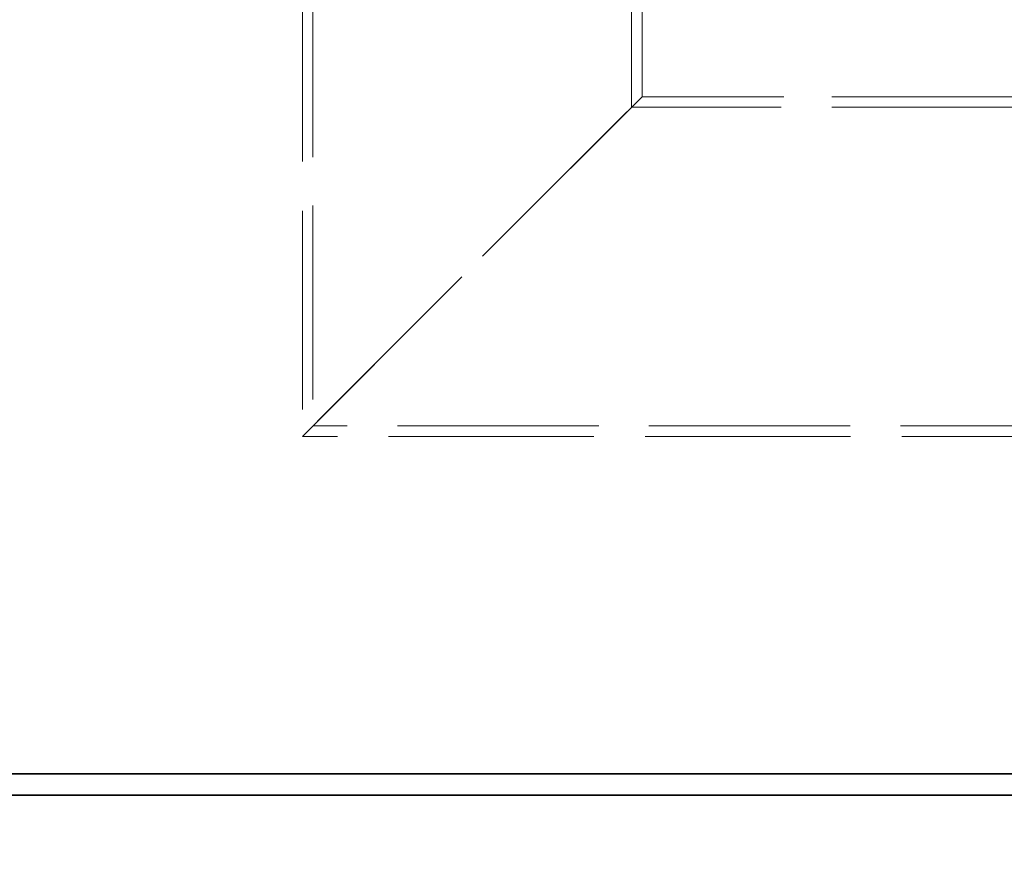
# Model space of a CAD drawing. Units: millimetres. Extents: x 4970 to 10447, y 11301 to 14892.
# Drawn here: x 6257 to 6721, y 12544 to 12945 of the extents above; entities that cross this region are included whole.
import ezdxf

# ---------------------------------------------------------------- set-up
doc = ezdxf.new("R2010")
doc.units = ezdxf.units.MM
doc.header["$LTSCALE"] = 44
doc.linetypes.add('DASHED', pattern=[0.2068, 0.1655, -0.0413])
doc.layers.add('Hidden (ISO)', color=1, linetype='DASHED', lineweight=18, true_color=0xff0000)
doc.layers.add('kote', color=252, linetype='Continuous', lineweight=9)
doc.layers.add('Visible (ISO)', color=7, linetype='Continuous', lineweight=35)
doc.styles.get("Standard").update_dxf_attribs({"font": 'tahoma.ttf'})
doc.styles.add('Styl textu40', font='arial.ttf')
doc.dimstyles.new('VARIABEL-ST', dxfattribs={"dimscale": 40, "dimtxt": 7, "dimasz": 2.5, "dimexe": 1, "dimexo": 1, "dimgap": 0.6, "dimtad": 1, "dimdsep": 46, "dimtxsty": 'Standard', "dimcen": 0, "dimclrd": 256, "dimclre": 256, "dimclrt": 5, "dimadec": 0, "dimazin": 0, "dimtp": 0.1, "dimtm": 0.1, "dimtfac": 0.71, "dimtdec": 3, "dimtmove": 0, "dimatfit": 3, "dimfxl": 1, "dimtzin": 0, "dimarcsym": 0})

# ---------------------------------------------------------------- blocks, each defined once
blk = doc.blocks.new('*D227')
at = {"layer": 'Defpoints', "color": 0, "transparency": 16777216}
for p in [(5330.01, 12579.62), (7785.01, 12579.62), (7785.01, 12469.31)]:
    blk.add_point(p, dxfattribs=at)
at = {"layer": 'kote', "lineweight": -2, "transparency": 16777216}
for p, q in [((5330.01, 12539.62), (5330.01, 12429.31)), ((7785.01, 12539.62), (7785.01, 12429.31)), ((5370.01, 12469.31), (7745.01, 12469.31))]:
    blk.add_line(p, q, dxfattribs=at)
at = {"layer": 'kote', "transparency": 16777216}
for points in [[(5370.01, 12475.98), (5370.01, 12462.64), (5330.01, 12469.31)], [(7745.01, 12475.98), (7745.01, 12462.64), (7785.01, 12469.31)]]:
    blk.add_solid(points, dxfattribs=at)
at = {"layer": 'kote', "transparency": 16777216, "insert": (6497.29, 12518.16), "char_height": 40, "attachment_point": 1, "style": 'Styl textu40'}
blk.add_mtext('2455', dxfattribs=at)

msp = doc.modelspace()

# ---------------------------------------------------------------- linework, layer by layer
at = {"layer": 'Hidden (ISO)', "ltscale": 12.83734}
msp.add_line((6390.01, 12971.62), (6390.01, 12748.62), dxfattribs=at)
at = {"layer": 'Hidden (ISO)', "ltscale": 12.555264}
msp.add_line((6394.91, 12971.62), (6394.91, 12753.52), dxfattribs=at)
at = {"layer": 'Hidden (ISO)', "ltscale": 11.726306}
msp.add_line((6545.11, 12971.62), (6545.11, 12903.72), dxfattribs=at)
at = {"layer": 'Hidden (ISO)', "ltscale": 10.880077}
msp.add_line((6550.01, 12971.62), (6550.01, 12908.62), dxfattribs=at)
at = {"layer": 'Hidden (ISO)', "ltscale": 13.194936}
for p, q in [((6390.01, 12748.62), (6550.01, 12908.62)), ((6550.01, 12908.62), (6390.01, 12748.62))]:
    msp.add_line(p, q, dxfattribs=at)
at = {"layer": 'Hidden (ISO)', "ltscale": 12.434374}
msp.add_line((6730.01, 12908.62), (6550.01, 12908.62), dxfattribs=at)
at = {"layer": 'Hidden (ISO)', "ltscale": 13.111357}
msp.add_line((6734.91, 12903.72), (6545.11, 12903.72), dxfattribs=at)
at = {"layer": 'Hidden (ISO)', "ltscale": 13.02421}
msp.add_line((6885.11, 12753.52), (6394.91, 12753.52), dxfattribs=at)
at = {"layer": 'Hidden (ISO)', "ltscale": 13.284588}
msp.add_line((6890.01, 12748.62), (6390.01, 12748.62), dxfattribs=at)
at = {"layer": 'Visible (ISO)'}
for p, q in [((7400.01, 12589.62), (5715.01, 12589.62)), ((5715.01, 12579.62), (7400.01, 12579.62))]:
    msp.add_line(p, q, dxfattribs=at)

# ---------------------------------------------------------------- dimensions: what is measured, and where the dimension line sits
at = {"layer": 'kote'}
dim = msp.add_linear_dim(base=(7785.01, 12469.31), p1=(5330.01, 12579.62), p2=(7785.01, 12579.62), angle=180, dimstyle='VARIABEL-ST', override={"dimtxt": 1, "dimasz": 1, "dimgap": 0.2, "dimtoh": 1, "dimdec": 0, "dimpost": '<>', "dimtxsty": 'Styl textu40', "dimclrt": 256, "dimtofl": 0, "dimatfit": 0}, dxfattribs=at)
dim.commit()
dim.dimension.update_dxf_attribs({"geometry": '*D227', "text_midpoint": (6557.51, 12469.31), "dimtype": 160})

doc.saveas('drawing.dxf')
